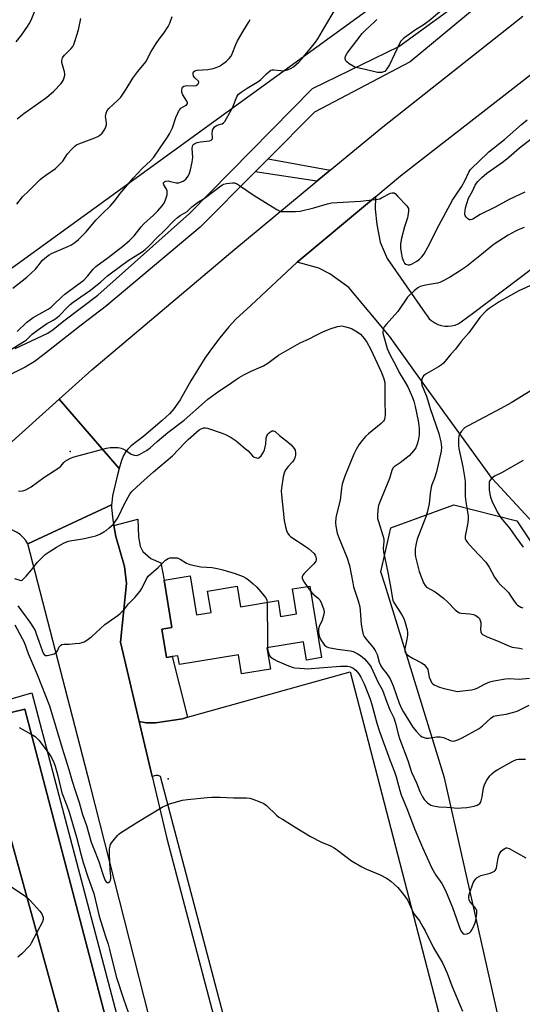
# Model space of a CAD drawing. Units: inches. Extents: x 1315760 to 1321760, y 497449 to 501449.
# Drawn here: x 1319041 to 1319260, y 498575 to 499003 of the extents above; entities that cross this region are included whole.
import ezdxf

# ---------------------------------------------------------------- set-up
doc = ezdxf.new("R2010")
doc.units = ezdxf.units.IN
doc.header["$MEASUREMENT"] = 0
for name, color, linetype in [('BLDG-Footprint', 5, 'Continuous'), ('ELEV-Spot Elevation', 7, 'Continuous'), ('NTRL-Trees', 3, 'Continuous'), ('TRANS-Driveway', 251, 'Continuous'), ('TRANS-Non Street Sidewalk', 7, 'Continuous'), ('TRANS-Parking Lot', 4, 'Continuous'), ('TRANS-Road', 130, 'Continuous'), ('TRANS-Street Sidewalk', 7, 'Continuous'), ('Undefined', 1, 'Continuous')]:
    doc.layers.add(name, color=color, linetype=linetype)

msp = doc.modelspace()

# ---------------------------------------------------------------- linework, layer by layer
at = {"layer": 'BLDG-Footprint', "elevation": 347.03}
msp.add_lwpolyline([(1319115.35, 498761.21), (1319118.11, 498744.34), (1319124.37, 498745.37), (1319122.85, 498754.67), (1319135.68, 498756.77), (1319137.14, 498747.84), (1319153.49, 498750.52), (1319154.62, 498743.61), (1319161.53, 498744.74), (1319159.77, 498755.57), (1319167.24, 498756.79), (1319172.31, 498725.74), (1319165.91, 498724.69), (1319164.62, 498732.6), (1319148.68, 498730), (1319150.2, 498720.68), (1319137.68, 498718.63), (1319136.33, 498726.91), (1319110.65, 498722.71), (1319110.02, 498726.56), (1319107.53, 498726.16), (1319105.03, 498725.75), (1319103, 498738.14), (1319107.4, 498738.85), (1319104.05, 498759.36)], close=True, dxfattribs=at)
at = {"layer": 'ELEV-Spot Elevation'}
for p in [(1319063.21, 498815.29, 341.92), (1319105.71, 498673.12, 347.99)]:
    msp.add_point(p, dxfattribs=at)
at = {"layer": 'NTRL-Trees'}
for points in [[(1319238.32, 499040.36), (1318904.32, 498798.17), (1318883.87, 498801.89), (1318843.49, 498807.07), (1318799.18, 498807.38), (1318748.21, 498798.89), (1318727.68, 498824.21), (1318690.5, 498870.69), (1318645.87, 498870.69), (1318584.51, 498835.36)], [(1319261.41, 498535.15), (1319255.29, 498542.29), (1319225.75, 498673.49), (1319200.04, 498757.26), (1319198.08, 498763.02), (1319202.53, 498782.14), (1319229.9, 498792.09), (1319257.24, 498785.15), (1319282.24, 498747.65)]]:
    msp.add_lwpolyline(points, dxfattribs=at)
at = {"layer": 'TRANS-Driveway'}
msp.add_lwpolyline([(1319114.16, 498699.82), (1319111.96, 498699.2), (1319100.3, 498697.37), (1319097.99, 498697.42), (1319096.24, 498697.45), (1319093.23, 498698.04), (1319085.11, 498732.49), (1319087.64, 498757.9), (1319086.82, 498765.32), (1319083.1, 498778.32), (1319082.15, 498783.15), (1319092.57, 498785.93), (1319092.93, 498778.25), (1319093.66, 498774.09), (1319094.73, 498771.79), (1319098.2, 498768.79), (1319102.59, 498766.91), (1319104.05, 498759.36), (1319107.4, 498738.85), (1319103.01, 498738.14), (1319105.03, 498725.75), (1319107.53, 498726.16)], close=True, dxfattribs=at)
at = {"layer": 'TRANS-Non Street Sidewalk'}
msp.add_lwpolyline([(1319176.18, 498937.47), (1319170.37, 498932.67), (1319143.53, 498936.71), (1319149.22, 498942.43)], close=True, dxfattribs=at)
at = {"layer": 'TRANS-Parking Lot'}
msp.add_lwpolyline([(1319273.09, 498774.69), (1319246.53, 498803.56), (1319218.02, 498843), (1319201.88, 498865.32), (1319184.18, 498886.59), (1319176.03, 498892.5), (1319171.22, 498894.9), (1319161.82, 498897.49), (1319195.89, 498925.9), (1319195.73, 498920.51), (1319196.34, 498913.85), (1319197.87, 498906.17), (1319200.93, 498899.19), (1319217.4, 498875.43), (1319218.21, 498874.15), (1319219.19, 498872.99), (1319220.32, 498871.98), (1319221.58, 498871.13), (1319222.95, 498870.47), (1319224.39, 498870.01), (1319225.89, 498869.75), (1319227.4, 498869.7), (1319228.91, 498869.86), (1319230.38, 498870.23), (1319231.79, 498870.8), (1319233.1, 498871.56), (1319238.57, 498875.67), (1319276.54, 498904.3)], dxfattribs=at)
for points in [[(1319138.53, 498520.55), (1319133.69, 498538.95), (1319135.5, 498539.54), (1319136.72, 498540.19), (1319137.18, 498540.86), (1319137.35, 498541.76), (1319102.47, 498674.1), (1319101.48, 498674.52), (1319100.34, 498674.47), (1319098.87, 498674.12), (1319093.23, 498698.04), (1319096.24, 498697.45), (1319097.99, 498697.42), (1319100.3, 498697.37), (1319111.96, 498699.2), (1319114.16, 498699.82), (1319184.76, 498719.53), (1319234.92, 498526.53), (1319148.15, 498504.4), (1319143.93, 498518.55), (1319142.9, 498519.92), (1319141.49, 498520.7)], [(1319091.41, 498520.34), (1319071.68, 498522.46), (1319037.28, 498647.6), (1319021.95, 498698.18), (1319043.54, 498703.32)]]:
    msp.add_lwpolyline(points, close=True, dxfattribs=at)
at = {"layer": 'TRANS-Road'}
for points in [[(1319282.16, 498993.48), (1319206.7, 498934.89), (1319195.91, 498925.92), (1319195.89, 498925.9), (1319161.82, 498897.49), (1319141.62, 498878.78), (1319135.15, 498872.79), (1319132.17, 498869.45), (1319128.21, 498864.62), (1319124.53, 498859.83), (1319121.74, 498855.85), (1319115.68, 498845.95), (1319110.93, 498837.72), (1319108.22, 498833.78), (1319106.27, 498831.64), (1319103.19, 498828.71), (1319095.16, 498821.98), (1319089.62, 498817.72), (1319088.18, 498816.36), (1319087.33, 498815.33), (1319086.37, 498813.56), (1319085.49, 498811.35), (1319084.52, 498807.96), (1319058.37, 498838.01), (1319072.59, 498850.76), (1319134.66, 498903.17), (1319169.48, 498931.93), (1319170.37, 498932.67), (1319176.18, 498937.47), (1319198.96, 498956.28), (1319259.84, 499004.47)], [(1318694.33, 498569.76), (1318719.27, 498637.28), (1318721.85, 498639.43), (1318725.72, 498640.94), (1318736.69, 498642.87), (1318846.56, 498649.11), (1318903.11, 498658.35), (1318936.01, 498668.03), (1318975.14, 498680.93), (1319021.95, 498698.18), (1319037.28, 498647.6), (1319071.68, 498522.46)]]:
    msp.add_lwpolyline(points, dxfattribs=at)
for points in [[(1319084.52, 498807.96), (1319083.55, 498804.56), (1319081.65, 498796), (1319081.24, 498793.19), (1319081.18, 498792.11), (1319044.78, 498775.2), (1319043.88, 498776.61), (1319042.82, 498777.91), (1319041.59, 498779.06), (1319040.24, 498780.04), (1319038.76, 498780.85), (1319037.2, 498781.47), (1319035.58, 498781.88), (1319033.91, 498782.08), (1319032.23, 498782.07), (1319031.3, 498781.94), (1319025.93, 498779.96), (1319009.25, 498796.29), (1319036.49, 498818.38), (1319058.37, 498838.01)], [(1319082.15, 498783.15), (1319083.1, 498778.32), (1319086.82, 498765.32), (1319087.64, 498757.9), (1319085.11, 498732.49), (1319093.23, 498698.04), (1319098.87, 498674.12), (1319105.22, 498647.16), (1319133.69, 498538.95), (1319138.53, 498520.55), (1319138.71, 498519.88), (1319122.87, 498521.89), (1319109.6, 498523.57), (1319109.67, 498525.45), (1319109.05, 498531.31), (1319099.59, 498561.65), (1319071.93, 498670.42), (1319044.78, 498775.2), (1319081.18, 498792.11), (1319081.11, 498791.02), (1319081.66, 498785.61)]]:
    msp.add_lwpolyline(points, close=True, dxfattribs=at)
at = {"layer": 'TRANS-Street Sidewalk'}
for points in [[(1319039.31, 498859.97), (1319053.54, 498866.66), (1319055.85, 498868.23), (1319060.5, 498871.98), (1319075.21, 498883.23), (1319114.97, 498918.74), (1319168.43, 498972.96), (1319205.9, 498991.27), (1319237.07, 499013.98)], [(1319240.48, 499009.05), (1319210.89, 498984.57), (1319169.39, 498962.72), (1319149.22, 498942.43), (1319143.53, 498936.71), (1319119.66, 498912.7), (1319079.12, 498878.68), (1319079.05, 498878.62), (1319078.95, 498878.53), (1319068.04, 498870.2), (1319051.82, 498857.37), (1319047.51, 498854.3), (1319043.61, 498851.92), (1319034.02, 498847.08)], [(1318664.26, 498566.9), (1318703.25, 498660.7), (1318756.03, 498665.92), (1318804.39, 498669.25), (1318845.35, 498671.5), (1318876.54, 498674.91), (1318908.37, 498682.93), (1318941.38, 498695.88), (1318949.94, 498699.93), (1319009.11, 498731.53), (1319009.93, 498731.42), (1319023.82, 498704.36), (1319024.98, 498704.22), (1319046.6, 498710.43), (1319097.12, 498518.92)], [(1319091.41, 498520.34), (1319043.54, 498703.32), (1319021.95, 498698.18), (1319008.61, 498723.98), (1318958.85, 498699.02), (1318937.59, 498689.05), (1318908.75, 498679), (1318881.1, 498671.46), (1318867.98, 498669.86), (1318832.95, 498666.04), (1318800.8, 498664.89), (1318758.39, 498661.57), (1318706.14, 498656.47), (1318689.08, 498613.97), (1318668.76, 498567.49)]]:
    msp.add_lwpolyline(points, dxfattribs=at)
at = {"layer": 'Undefined'}
msp.add_line((1319166.09, 498756.61, 344), (1319167.59, 498754.64, 344), dxfattribs=at)
for points, elevation in [([(1319039.73, 498993.3), (1319042, 498996.15), (1319044.65, 498999.92), (1319045.42, 499001.1), (1319046.2, 499002.65), (1319050.23, 499012.5)], 330), ([(1319231.78, 499013.03), (1319219.15, 499002.33), (1319216.47, 499000.46), (1319213.14, 498998.43), (1319210.66, 498996.52), (1319208.17, 498994.8), (1319207.38, 498994.12), (1319206.87, 498993.54), (1319206.28, 498992.54), (1319201.95, 498983.21), (1319200.79, 498981.47), (1319199.81, 498980.42), (1319199.35, 498980.16), (1319198.61, 498979.96), (1319197.55, 498979.87), (1319196.73, 498979.91), (1319191.37, 498981.23), (1319187.99, 498981.96), (1319186.89, 498982.3), (1319186.14, 498982.68), (1319184.45, 498983.74), (1319183.34, 498984.59), (1319182.99, 498984.99), (1319182.77, 498985.42), (1319182.65, 498985.89), (1319182.63, 498986.37), (1319182.9, 498987.35), (1319183.45, 498988.3), (1319190.09, 498996.86), (1319191.69, 498998.52), (1319195.4, 499001.96), (1319196.35, 499003.02)], 340), ([(1319040.15, 498867.36), (1319044.41, 498871.43), (1319045.92, 498872.69), (1319047.17, 498873.49), (1319053.57, 498877.09), (1319054.94, 498878.03), (1319056.16, 498879.09), (1319059.62, 498882.49), (1319060.9, 498883.6), (1319062.67, 498885), (1319067.54, 498888.49), (1319069.06, 498889.7), (1319070.86, 498891.62), (1319073.15, 498894.52), (1319074.39, 498895.71), (1319079.69, 498899.59), (1319086.01, 498904.48), (1319088.82, 498906.75), (1319090.97, 498908.92), (1319094.02, 498912.85), (1319095.19, 498914.17), (1319099.44, 498917.99), (1319101.25, 498919.79), (1319103.18, 498922.05), (1319104.03, 498923.24), (1319104.59, 498924.58), (1319105.27, 498926.82), (1319105.39, 498927.66), (1319105.28, 498928.46), (1319104.85, 498929.49), (1319103.9, 498931.11), (1319103.73, 498931.57), (1319103.75, 498931.99), (1319103.97, 498932.35), (1319104.32, 498932.61), (1319104.74, 498932.75), (1319105.73, 498932.8), (1319106.84, 498932.63), (1319109.18, 498932.07), (1319110.33, 498932.03), (1319111.17, 498932.23), (1319112.26, 498932.66), (1319112.76, 498932.95), (1319113.41, 498933.54), (1319114.4, 498934.9), (1319115.02, 498936.17), (1319115.41, 498937.59), (1319116.17, 498941.05), (1319116.38, 498942.21), (1319116.44, 498943.07), (1319116.15, 498946.99), (1319116.28, 498947.8), (1319116.5, 498948.3), (1319116.84, 498948.73), (1319117.28, 498949.07), (1319118.33, 498949.5), (1319119.78, 498949.82), (1319123.67, 498950.24), (1319124.43, 498950.48), (1319124.77, 498950.76), (1319124.95, 498951.11), (1319125.03, 498951.6), (1319124.92, 498953.59), (1319124.96, 498954.44), (1319125.09, 498954.95), (1319125.42, 498955.67), (1319125.92, 498956.3), (1319126.58, 498956.79), (1319127.1, 498957.02), (1319129.25, 498957.67), (1319129.85, 498958.04), (1319130.41, 498958.67), (1319131.17, 498959.91), (1319133.75, 498964.55), (1319135.64, 498969.4), (1319136.05, 498970.14), (1319136.37, 498970.51), (1319137.51, 498971.43), (1319140.01, 498973.09), (1319145.2, 498976.12), (1319146.06, 498976.86), (1319148.45, 498979.34), (1319149.51, 498980.26), (1319150.4, 498980.88), (1319150.88, 498981.07), (1319151.7, 498981.15), (1319154.64, 498980.75), (1319155.76, 498980.67), (1319156.51, 498980.76), (1319157.62, 498981.11), (1319159.24, 498981.8), (1319160.23, 498982.43), (1319162.46, 498984.43), (1319163.89, 498985.94), (1319168.07, 498990.87), (1319169.82, 498993.11), (1319170.79, 498994.56), (1319173.76, 498999.73), (1319178.37, 499007.33)], 338), ([(1319038.34, 498886.27), (1319044.33, 498891.06), (1319048.12, 498894.53), (1319049.33, 498895.9), (1319051.07, 498898.33), (1319052.12, 498899.31), (1319054.03, 498900.71), (1319055.04, 498901.31), (1319062.18, 498904.33), (1319063.53, 498904.96), (1319065.27, 498906.12), (1319066.83, 498907.44), (1319070.08, 498910.75), (1319074.35, 498915.75), (1319077.24, 498918.67), (1319080.59, 498921.81), (1319082.42, 498924.02), (1319084.94, 498927.44), (1319090.7, 498934.11), (1319094.41, 498938.2), (1319098.08, 498941.61), (1319099.56, 498943.2), (1319102.35, 498947.14), (1319105.44, 498951.8), (1319106.35, 498953.31), (1319107.6, 498955.96), (1319109.08, 498960.45), (1319109.92, 498962.32), (1319110.6, 498963.61), (1319110.92, 498964.06), (1319111.31, 498964.43), (1319113.35, 498965.59), (1319113.88, 498966.07), (1319114.1, 498966.43), (1319114.15, 498966.83), (1319113.92, 498967.49), (1319112.11, 498970.26), (1319111.67, 498971.24), (1319111.66, 498972.29), (1319111.84, 498973.06), (1319112.05, 498973.5), (1319112.62, 498973.97), (1319113.72, 498974.25), (1319116.83, 498974.21), (1319117.86, 498974.33), (1319118.48, 498974.68), (1319118.91, 498975.22), (1319119.04, 498975.8), (1319118.87, 498976.16), (1319117.34, 498977.58), (1319116.77, 498978.4), (1319116.55, 498979.36), (1319116.59, 498979.81), (1319116.78, 498980.19), (1319117.36, 498980.64), (1319118.38, 498980.99), (1319122.98, 498981.24), (1319125.25, 498981.68), (1319126.65, 498982.11), (1319128, 498982.7), (1319128.98, 498983.3), (1319131.03, 498984.87), (1319132.23, 498986.03), (1319133.06, 498987.1), (1319133.61, 498988.09), (1319135.11, 498992.13), (1319135.87, 498993.67), (1319138.28, 498997.92), (1319140.73, 499001.65), (1319141.42, 499002.92)], 336), ([(1319040.01, 498922.78), (1319042.42, 498925.95), (1319045.24, 498928.54), (1319050.14, 498933.45), (1319050.99, 498934.2), (1319052.57, 498935.38), (1319056.76, 498938.24), (1319058.88, 498940.19), (1319060.01, 498941.47), (1319062, 498944.55), (1319063.8, 498946.54), (1319065.28, 498948), (1319065.98, 498948.5), (1319066.98, 498948.98), (1319073.86, 498951.51), (1319075.22, 498952.08), (1319076.13, 498952.69), (1319077.05, 498953.65), (1319078.24, 498955.37), (1319078.71, 498956.37), (1319078.95, 498957.14), (1319078.98, 498957.94), (1319078.62, 498960.1), (1319078.57, 498960.88), (1319078.76, 498962.22), (1319079.22, 498963.46), (1319079.93, 498964.31), (1319083.81, 498967.71), (1319085.2, 498969.15), (1319087.47, 498972.63), (1319090.37, 498977.49), (1319092.63, 498980.44), (1319096.06, 498984.63), (1319098.44, 498989), (1319100.59, 498992.5), (1319101.88, 498994.44), (1319103.89, 498996.96), (1319105.75, 498999.99), (1319106.43, 499001.3), (1319107.43, 499004.25)], 334), ([(1319040.21, 498959.74), (1319043.07, 498962.14), (1319052.91, 498969.13), (1319056.1, 498971.89), (1319059.23, 498975.09), (1319059.92, 498975.97), (1319060.3, 498976.7), (1319060.63, 498977.75), (1319060.82, 498978.84), (1319060.82, 498979.4), (1319060.67, 498980.27), (1319059.62, 498984.34), (1319059.57, 498985.2), (1319059.83, 498986.32), (1319060.1, 498986.81), (1319060.66, 498987.49), (1319063.65, 498990.35), (1319064.3, 498991.2), (1319064.83, 498992.15), (1319065.41, 498993.78), (1319066.83, 498998.49), (1319067.76, 499003.33)], 332), ([(1319037.03, 498859.31), (1319043.4, 498863.15), (1319044.28, 498863.85), (1319046.68, 498866.2), (1319048.98, 498868.06), (1319052.86, 498870.76), (1319055.87, 498872.33), (1319057.03, 498873.08), (1319058.49, 498874.42), (1319062.14, 498878.18), (1319063.21, 498879.16), (1319064.55, 498880.17), (1319069.69, 498883.71), (1319072, 498885.4), (1319076.54, 498888.96), (1319079.39, 498891.58), (1319081.13, 498892.97), (1319088.34, 498898.31), (1319094.44, 498902.08), (1319095.74, 498902.98), (1319097.2, 498904.3), (1319101.33, 498908.55), (1319103.78, 498910.83), (1319108.47, 498915.76), (1319109.75, 498916.95), (1319110.92, 498917.82), (1319114, 498919.6), (1319116.1, 498921.53), (1319117.85, 498922.91), (1319119, 498923.72), (1319121.44, 498925.23), (1319126.25, 498928.79), (1319128.64, 498930.71), (1319129.3, 498931.14), (1319129.8, 498931.36), (1319131.17, 498931.66), (1319133.72, 498931.96), (1319134.55, 498931.93), (1319135.44, 498931.66), (1319136.71, 498930.91), (1319143.13, 498926.54), (1319153.01, 498920.43), (1319154.31, 498919.76), (1319154.86, 498919.61), (1319155.73, 498919.52), (1319161.13, 498919.55), (1319163.12, 498919.73), (1319168.99, 498921.13), (1319175, 498922.93), (1319176.73, 498923.33), (1319189.36, 498924.03), (1319196.78, 498924.88), (1319197.64, 498925.09), (1319198.43, 498925.42), (1319202.28, 498927.51), (1319203.02, 498927.71), (1319203.47, 498927.7), (1319203.89, 498927.6), (1319204.57, 498927.16), (1319205.59, 498926.13), (1319209.38, 498921.97), (1319209.88, 498921.29), (1319210.11, 498920.8), (1319210.21, 498919.69), (1319209.93, 498917.62), (1319209.72, 498916.76), (1319208.47, 498912.92), (1319207.16, 498908.02), (1319206.73, 498905.43), (1319206.64, 498903.69), (1319206.92, 498901.69), (1319207.38, 498899.49), (1319207.93, 498898), (1319208.45, 498897.09), (1319208.99, 498896.62), (1319209.96, 498896.37), (1319210.74, 498896.4), (1319211.78, 498896.8), (1319213.8, 498897.95), (1319214.98, 498898.77), (1319215.96, 498899.79), (1319216.98, 498901.16), (1319218.57, 498904.03), (1319223.49, 498913.7), (1319229.34, 498924.49), (1319230.67, 498926.7), (1319233.17, 498930.3), (1319234.73, 498933.13), (1319236.42, 498936.6), (1319237.16, 498937.78), (1319238.1, 498938.79), (1319240.49, 498940.97), (1319245.01, 498945.46), (1319251.92, 498950.85), (1319259.19, 498957.3), (1319261.67, 498959.36)], 340), ([(1319260.71, 498927.95), (1319253.84, 498924.77), (1319247.74, 498921.36), (1319241.36, 498918.24), (1319238.12, 498916.25), (1319237.62, 498916.01), (1319237.11, 498915.9), (1319236.63, 498915.97), (1319235.94, 498916.36), (1319235.14, 498917.12), (1319234.72, 498917.8), (1319234.63, 498918.31), (1319234.64, 498918.85), (1319234.99, 498921.12), (1319235.47, 498923.09), (1319236.28, 498925.28), (1319237.99, 498928.43), (1319239.17, 498931.04), (1319239.71, 498931.9), (1319240.21, 498932.53), (1319242.01, 498934.29), (1319244.14, 498936.13), (1319251.5, 498941.31), (1319253.69, 498943.11), (1319258.38, 498947.21), (1319267.16, 498953.98)], 342), ([(1319260.35, 498912.53), (1319258.5, 498911.84), (1319256.63, 498910.95), (1319253.47, 498909.28), (1319247.44, 498905.35), (1319246.01, 498904.29), (1319241.84, 498900.81), (1319235.31, 498895.68), (1319232.28, 498893.56), (1319228.03, 498890.94), (1319224.98, 498889.24), (1319223.76, 498888.72), (1319222.77, 498888.47), (1319219.27, 498887.89), (1319216.96, 498887.36), (1319215.26, 498886.9), (1319214.23, 498886.43), (1319212.69, 498885.14), (1319209.79, 498882.31), (1319205.47, 498876.16), (1319200.47, 498870.52), (1319199.59, 498869.38), (1319199.34, 498868.88), (1319199.12, 498868.07), (1319199.04, 498867.23), (1319199.07, 498866.67), (1319200.43, 498861.6), (1319200.95, 498859.98), (1319201.45, 498858.66), (1319202.02, 498857.42), (1319204.65, 498852.6), (1319206.27, 498849.32), (1319208.44, 498845.8), (1319209.85, 498843.34), (1319211.85, 498838.75), (1319212.44, 498837.08), (1319213.04, 498834.8), (1319214.34, 498828.67), (1319214.69, 498826.65), (1319214.8, 498825.49), (1319214.73, 498822.55), (1319214.55, 498820.84), (1319214.12, 498818.96), (1319213.29, 498816.93), (1319212.36, 498815.54), (1319210.45, 498813.44), (1319206.61, 498810.34), (1319203.98, 498808.64), (1319203.39, 498808), (1319202.95, 498806.97), (1319201.95, 498803.62), (1319197.58, 498792.97), (1319197.2, 498791.89), (1319197.02, 498791.06), (1319196.75, 498787.9), (1319196.76, 498786.19), (1319197.09, 498784.81), (1319199.08, 498778.77), (1319199.45, 498777.36), (1319199.51, 498776.2), (1319199.21, 498773.1), (1319199.25, 498771.7), (1319201.16, 498762.73), (1319202.28, 498756.69), (1319203.04, 498752.08), (1319203.41, 498750.71), (1319203.86, 498749.68), (1319207.25, 498744.31), (1319208.07, 498742.8), (1319208.56, 498741.44), (1319209.58, 498737.81), (1319209.78, 498736.69), (1319209.76, 498735.54), (1319209.49, 498733.77), (1319208.58, 498729.56), (1319208.54, 498728.75), (1319208.73, 498728.03), (1319209, 498727.61), (1319209.38, 498727.24), (1319210.52, 498726.43), (1319212.24, 498725.39), (1319215.82, 498723.51), (1319216.94, 498722.68), (1319218, 498721.44), (1319218.53, 498720.52), (1319218.75, 498719.71), (1319219.19, 498717.18), (1319219.65, 498715.88), (1319220.15, 498714.92), (1319220.69, 498714.37), (1319221.35, 498713.93), (1319222.56, 498713.31), (1319223.65, 498712.88), (1319225.61, 498712.28), (1319230.17, 498711.26), (1319231.31, 498711.08), (1319232.48, 498711.09), (1319237.52, 498711.8), (1319239.26, 498712.14), (1319240.31, 498712.58), (1319243.22, 498714.25), (1319245.55, 498715.2), (1319247.25, 498715.64), (1319252.25, 498716.54), (1319254, 498716.64), (1319258.18, 498716.36), (1319262.67, 498716.76)], 340), ([(1319264.41, 498888.03), (1319258.07, 498885.02), (1319249.55, 498880.35), (1319245.21, 498877.47), (1319243.85, 498876.41), (1319241.15, 498873.49), (1319236.38, 498866.88), (1319233.05, 498863.04), (1319230.56, 498859.79), (1319228.58, 498857.62), (1319225.36, 498853.7), (1319224.48, 498852.91), (1319223.25, 498852.08), (1319218.16, 498849.21), (1319217.2, 498848.59), (1319216.67, 498848.11), (1319216.4, 498847.75), (1319216.01, 498846.68), (1319215.82, 498845.22), (1319215.97, 498844.09), (1319217.93, 498839.33), (1319219.56, 498833.94), (1319223.28, 498823.07), (1319223.83, 498821.17), (1319224.22, 498819.47), (1319224.42, 498818.31), (1319224.51, 498817.18), (1319224.32, 498815.45), (1319222.35, 498806.46), (1319221.43, 498803.64), (1319220.25, 498800.77), (1319219.96, 498799.72), (1319219.56, 498797.08), (1319219.09, 498792.53), (1319218.32, 498788.73), (1319217.7, 498786.91), (1319213.99, 498777.24), (1319213.48, 498775.29), (1319213.04, 498773.05), (1319212.99, 498772.22), (1319213.07, 498770.57), (1319213.2, 498769.48), (1319213.44, 498768.31), (1319214.81, 498763.13), (1319216.67, 498758.21), (1319217.33, 498757.08), (1319218.04, 498756.41), (1319221.7, 498754.34), (1319225.34, 498751.62), (1319227.29, 498749.78), (1319230.5, 498746.49), (1319231.56, 498745.63), (1319232.25, 498745.26), (1319233.04, 498745.03), (1319236.75, 498744.73), (1319238.35, 498744.44), (1319239.38, 498744.03), (1319240.56, 498743.21), (1319240.94, 498742.8), (1319241.21, 498742.33), (1319241.6, 498741.01), (1319241.62, 498740.17), (1319241.41, 498737.91), (1319241.53, 498736.89), (1319241.81, 498736.23), (1319242.35, 498735.73), (1319244.04, 498734.87), (1319249.47, 498732.71), (1319254.05, 498730.65), (1319255.18, 498730.35), (1319258.41, 498729.83), (1319259.73, 498729.52)], 338), ([(1319040.77, 498798.07), (1319042.52, 498798.15), (1319043.08, 498798.28), (1319043.89, 498798.62), (1319046.23, 498799.93), (1319051.77, 498804), (1319058.31, 498808.22), (1319059.18, 498808.96), (1319060.47, 498810.52), (1319061.08, 498811.05), (1319063.33, 498812.34), (1319064.94, 498813.01), (1319078.93, 498816.66), (1319080.54, 498816.97), (1319081.89, 498817.09), (1319083.93, 498817.06), (1319084.78, 498816.93), (1319085.33, 498816.77), (1319086.39, 498816.31), (1319087.67, 498815.62), (1319089.75, 498814.19), (1319091.06, 498813.63), (1319091.98, 498813.51), (1319092.5, 498813.63), (1319093.27, 498813.97), (1319096.29, 498815.72), (1319097.9, 498816.89), (1319100.94, 498819.64), (1319105.61, 498823.48), (1319112.67, 498828.87), (1319121.52, 498836.74), (1319122.99, 498837.95), (1319127.71, 498841.46), (1319131.98, 498844.2), (1319134.8, 498846.28), (1319136.57, 498847.47), (1319138.56, 498848.58), (1319141.75, 498850.21), (1319146.13, 498852.05), (1319147.15, 498852.55), (1319148.99, 498853.68), (1319153.67, 498857.07), (1319161.8, 498861.79), (1319163.44, 498862.65), (1319166.67, 498864.03), (1319170.34, 498866), (1319172.95, 498867.28), (1319176.1, 498868.64), (1319179.28, 498869.62), (1319180.35, 498869.8), (1319181.2, 498869.82), (1319182.88, 498869.51), (1319185.34, 498868.7), (1319187.87, 498867.28), (1319189.24, 498866.19), (1319191.07, 498864.22), (1319192.05, 498862.74), (1319193.61, 498859.91), (1319198.41, 498849.6), (1319199.51, 498846.83), (1319199.82, 498845.19), (1319199.89, 498842.5), (1319199.86, 498837.26), (1319200.05, 498831.22), (1319199.95, 498830.12), (1319199.78, 498829.33), (1319199.59, 498828.85), (1319199.28, 498828.4), (1319198.23, 498827.42), (1319192.74, 498823.03), (1319191.45, 498821.86), (1319189.98, 498820.05), (1319188.6, 498818.17), (1319187.47, 498816.19), (1319186.45, 498814.14), (1319182.44, 498804.57), (1319181.3, 498801.03), (1319180.99, 498799.4), (1319180.41, 498794.19), (1319178.87, 498787.93), (1319178.58, 498786.51), (1319178.41, 498784.29), (1319178.54, 498782.9), (1319179.22, 498779.85), (1319179.7, 498778.21), (1319183.32, 498769.33), (1319184.52, 498765.78), (1319185.93, 498758.16), (1319186.29, 498756.54), (1319188.3, 498750.47), (1319189, 498747.84), (1319189.21, 498746.16), (1319189.61, 498740.21), (1319190.16, 498737.11), (1319190.53, 498735.78), (1319190.97, 498734.87), (1319191.57, 498733.97), (1319194.78, 498730.19), (1319195.75, 498728.78), (1319196.61, 498727.02), (1319197.48, 498723.77), (1319198.1, 498722.16), (1319198.89, 498720.97), (1319200.76, 498718.75), (1319202.2, 498716.5), (1319203.47, 498713.52), (1319206.18, 498706), (1319207.18, 498703.65), (1319207.86, 498702.27), (1319212.05, 498695.49), (1319213.57, 498693.66), (1319214.99, 498692.14), (1319215.44, 498691.77), (1319216.17, 498691.33), (1319216.96, 498690.98), (1319217.76, 498690.74), (1319218.84, 498690.72), (1319222.26, 498691.26), (1319223.99, 498691.33), (1319225.31, 498690.97), (1319228.73, 498689.6), (1319229.54, 498689.45), (1319230.33, 498689.58), (1319231.64, 498690.09), (1319233.46, 498690.95), (1319240.86, 498694.99), (1319242.26, 498696.05), (1319245.97, 498699.45), (1319247.15, 498700.28), (1319248.51, 498700.65), (1319252.56, 498701.12), (1319255.39, 498701.89), (1319257.34, 498702.53), (1319258.57, 498703.04), (1319262.6, 498705.12)], 342), ([(1319263.06, 498841.47), (1319254.76, 498836.42), (1319250.31, 498833.97), (1319236.04, 498826.47), (1319234.54, 498825.53), (1319233.2, 498824.09), (1319232.24, 498822.73), (1319231.96, 498821.97), (1319231.88, 498820.84), (1319231.94, 498817.77), (1319232.05, 498816.56), (1319233.81, 498808.69), (1319234.63, 498803.46), (1319234.73, 498801.98), (1319234.84, 498795.75), (1319235.1, 498793.48), (1319235.71, 498789.98), (1319236.04, 498787.24), (1319236.03, 498785.81), (1319235.83, 498783.51), (1319234.75, 498778.47), (1319234.79, 498777.42), (1319235.1, 498776.7), (1319235.77, 498775.81), (1319238.23, 498773.02), (1319243.71, 498767.23), (1319245.23, 498764.99), (1319247.5, 498760.75), (1319248.94, 498758.67), (1319250.2, 498757.16), (1319252.44, 498755.18), (1319253.59, 498754.01), (1319254.1, 498753.35), (1319256.03, 498750.27), (1319256.92, 498749.12), (1319257.53, 498748.51), (1319258.24, 498748.05), (1319259.01, 498747.7), (1319259.82, 498747.42)], 336), ([(1319038.95, 498760.13), (1319041.31, 498759.34), (1319041.93, 498759.31), (1319042.35, 498759.44), (1319042.98, 498759.91), (1319044.15, 498761.15), (1319046.61, 498763.98), (1319049.05, 498767.18), (1319051.28, 498769.5), (1319052.37, 498770.48), (1319054.01, 498771.73), (1319057.22, 498773.79), (1319060.64, 498775.55), (1319062.5, 498776.32), (1319063.86, 498776.62), (1319068.74, 498777.38), (1319072.98, 498778.31), (1319074.37, 498778.69), (1319076.02, 498779.39), (1319077.88, 498780.33), (1319078.82, 498780.98), (1319080.15, 498782.06), (1319081.81, 498783.61), (1319083.62, 498786.1), (1319084.31, 498787.35), (1319086.57, 498792.04), (1319088.35, 498795.5), (1319089.1, 498796.76), (1319090, 498797.87), (1319093.87, 498801.51), (1319099.37, 498806.49), (1319107.64, 498813.39), (1319113.01, 498819.08), (1319114.49, 498820.54), (1319119.23, 498824.63), (1319120.15, 498825.2), (1319121.2, 498825.54), (1319122.03, 498825.53), (1319122.86, 498825.35), (1319129.27, 498823.3), (1319130.6, 498822.71), (1319133.17, 498821.31), (1319134.42, 498820.56), (1319135.36, 498819.88), (1319139.38, 498816.5), (1319140.46, 498815.52), (1319142.46, 498813.34), (1319143.18, 498812.88), (1319144.19, 498812.48), (1319144.9, 498812.44), (1319145.33, 498812.66), (1319146.11, 498813.46), (1319147.13, 498814.93), (1319147.58, 498815.99), (1319147.94, 498817.38), (1319148.12, 498818.52), (1319148.36, 498821.07), (1319148.64, 498822.13), (1319149.09, 498822.83), (1319149.68, 498823.45), (1319150.32, 498823.98), (1319151, 498824.3), (1319151.5, 498824.29), (1319152.21, 498823.98), (1319154.19, 498822.23), (1319158.08, 498819.24), (1319159.23, 498818.13), (1319160.49, 498816.54), (1319160.89, 498815.8), (1319161.13, 498814.73), (1319161.1, 498813.63), (1319160.78, 498812.58), (1319160.31, 498811.57), (1319159.84, 498810.86), (1319157.92, 498808.73), (1319156.88, 498807.4), (1319156.44, 498806.69), (1319156.13, 498805.91), (1319155.77, 498804.22), (1319154.96, 498799.35), (1319154.89, 498798.21), (1319154.97, 498796.51), (1319156.15, 498785.37), (1319156.72, 498782.55), (1319157.22, 498780.95), (1319157.74, 498779.69), (1319158.29, 498778.92), (1319159.12, 498778.21), (1319165.33, 498774.18), (1319166.77, 498773.15), (1319169.12, 498770.94), (1319169.62, 498770.26), (1319169.94, 498769.49), (1319170.09, 498768.68), (1319170.09, 498768.16), (1319169.94, 498767.66), (1319169.65, 498767.2), (1319168.88, 498766.32), (1319164.85, 498762.27), (1319164.29, 498761.61), (1319163.94, 498760.9), (1319163.97, 498760.19), (1319164.22, 498759.47), (1319164.81, 498758.46), (1319166.09, 498756.61)], 344), ([(1319260.03, 498811.32), (1319254.55, 498808.33), (1319250.8, 498806.13), (1319247.55, 498804.58), (1319246.19, 498803.51), (1319245.63, 498802.89), (1319245.35, 498802.43), (1319245.21, 498801.93), (1319245.14, 498801.13), (1319245.23, 498798.6), (1319245.48, 498796.71), (1319245.8, 498795.39), (1319246.42, 498793.83), (1319248.66, 498789.13), (1319250.31, 498786.4), (1319254.15, 498781.77), (1319256.77, 498778), (1319259.97, 498773.65)], 334), ([(1319040.47, 498748.22), (1319045.69, 498741.15), (1319047.32, 498738.64), (1319047.92, 498737.46), (1319048.46, 498736.14), (1319049.64, 498732.86), (1319050.97, 498728.82), (1319051.49, 498727.65), (1319051.92, 498727.07), (1319052.45, 498726.68), (1319053.18, 498726.62), (1319053.99, 498726.77), (1319056.19, 498727.41), (1319057.15, 498727.92), (1319057.47, 498728.24), (1319057.72, 498728.68), (1319058.46, 498730.49), (1319058.92, 498731.04), (1319059.52, 498731.43), (1319060.53, 498731.62), (1319062.73, 498731.65), (1319065.33, 498731.84), (1319067.33, 498732.05), (1319068.44, 498732.26), (1319069.22, 498732.58), (1319069.96, 498733.03), (1319072.57, 498734.93), (1319078.21, 498740.17), (1319083.97, 498744.25), (1319084.9, 498744.96), (1319085.75, 498745.76), (1319086.74, 498746.83), (1319088.56, 498749.11), (1319091.27, 498751.9), (1319093.56, 498754.56), (1319094.31, 498755.78), (1319096.31, 498759.95), (1319097.13, 498761.14), (1319098.21, 498762.15), (1319101.4, 498764.84), (1319104.67, 498768.09), (1319105.74, 498768.81), (1319106.53, 498769.04), (1319108.27, 498769.16), (1319109.71, 498769.02), (1319110.92, 498768.5), (1319113.79, 498766.71), (1319115.13, 498766.23), (1319119.95, 498765.17), (1319124.83, 498764.91), (1319127.77, 498764.38), (1319129.5, 498763.93), (1319134.84, 498762.22), (1319138.33, 498761), (1319139.32, 498760.46), (1319140.45, 498759.61), (1319142.66, 498757.82), (1319144.09, 498756.42), (1319146.01, 498754.27), (1319148.03, 498751.79), (1319148.56, 498750.82), (1319148.76, 498749.75)], 346), ([(1319167.59, 498754.64), (1319168.62, 498753.5), (1319170.85, 498751.57), (1319171.58, 498750.77), (1319172.35, 498749.25), (1319173.34, 498746.55), (1319173.49, 498745.44), (1319173.25, 498744.02), (1319172.67, 498742.05), (1319171.35, 498739.3), (1319171.12, 498738.2), (1319171.03, 498736.81), (1319171.15, 498735.78), (1319171.46, 498734.78), (1319172.15, 498733.47), (1319173.36, 498731.58), (1319173.72, 498731.16), (1319174.29, 498730.67), (1319174.72, 498730.42), (1319175.44, 498730.16), (1319179.31, 498729.44), (1319185, 498728.69), (1319186.09, 498728.34), (1319187.92, 498727.52), (1319189.38, 498726.64), (1319191.08, 498725.18), (1319192.83, 498723.2), (1319193.95, 498721.54), (1319194.73, 498720.01), (1319196.88, 498715.26), (1319198.84, 498711.65), (1319200.75, 498706.32), (1319202.11, 498703.1), (1319203.75, 498699.55), (1319204.3, 498697.75), (1319205.76, 498692.07), (1319206.25, 498690.57), (1319209.92, 498680.97), (1319211.53, 498675.93), (1319213.57, 498671.36), (1319215.02, 498667.59), (1319216.2, 498665.27), (1319216.97, 498664.06), (1319218.46, 498662.67), (1319219.91, 498661.7), (1319221.01, 498661.33), (1319223.34, 498660.91), (1319226.86, 498660.75), (1319231.56, 498660.33), (1319233.25, 498660.41), (1319235.5, 498660.64), (1319238.65, 498661.25), (1319240.02, 498661.66), (1319240.71, 498662.06), (1319241.1, 498662.41), (1319241.42, 498662.83), (1319241.77, 498663.59), (1319242.21, 498665.27), (1319242.76, 498669.17), (1319243.14, 498670.49), (1319243.56, 498671.5), (1319244.16, 498672.52), (1319245.56, 498674.45), (1319246.37, 498675.31), (1319247.51, 498676.22), (1319248.95, 498677.12), (1319255.53, 498680.7), (1319257.09, 498681.44), (1319257.9, 498681.61), (1319259.3, 498681.67), (1319260.99, 498681.6)], 344), ([(1319148.76, 498749.75), (1319148.7, 498745.86), (1319148.87, 498736.78), (1319148.91, 498730.03)], 346), ([(1319039.09, 498739.92), (1319042.4, 498734.1), (1319043.21, 498732.44), (1319045.01, 498727.55), (1319048.84, 498718.43), (1319054.15, 498704.85), (1319059.75, 498686.35), (1319062.64, 498677.14), (1319064.01, 498672.02), (1319065.34, 498667.95), (1319067.17, 498662.73), (1319068.58, 498657.52), (1319070.29, 498652.83), (1319072.38, 498645.63), (1319073.45, 498642.67), (1319075.68, 498637.13), (1319077.02, 498632.47), (1319077.61, 498630.8), (1319078.43, 498628.93), (1319078.8, 498628.38), (1319079.23, 498628.04), (1319079.6, 498627.98), (1319079.82, 498628.03), (1319080.4, 498628.43), (1319080.69, 498629.07), (1319080.83, 498629.83), (1319080.83, 498630.94), (1319080.5, 498633.52), (1319080.23, 498640.53), (1319080.34, 498642.62), (1319080.5, 498643.78), (1319080.77, 498644.58), (1319081.21, 498645.29), (1319083.76, 498648.41), (1319084.37, 498649.01), (1319085.07, 498649.56), (1319092.12, 498654.1), (1319103.22, 498660.72), (1319105.01, 498661.68), (1319106.36, 498662.17), (1319111.92, 498663.81), (1319114.23, 498664.17), (1319122.71, 498664.98), (1319124.77, 498665.11), (1319128.31, 498665.09), (1319134.16, 498664.83), (1319139.76, 498664.84), (1319141.2, 498664.69), (1319142.56, 498664.26), (1319145.54, 498663.15), (1319147.35, 498662.32), (1319148.46, 498661.43), (1319152.8, 498657.32), (1319153.89, 498656.47), (1319155.36, 498655.51), (1319161.61, 498651.64), (1319167.64, 498648.07), (1319172.4, 498645.59), (1319176.22, 498643.91), (1319177.84, 498643.04), (1319179.27, 498642.06), (1319185.4, 498637.52), (1319189.91, 498634.87), (1319191.96, 498633.81), (1319197.83, 498631.42), (1319200.84, 498629.77), (1319202.5, 498628.63), (1319205.5, 498625.85), (1319207.38, 498623.55), (1319209.66, 498620.44), (1319212.38, 498614.73), (1319213.18, 498613.51), (1319214.88, 498611.34), (1319216.41, 498608.84), (1319217.39, 498607.02), (1319220.98, 498599.59), (1319224.88, 498593.11), (1319226.96, 498588.65), (1319229.03, 498583.14), (1319233.6, 498572.17)], 348), ([(1319148.91, 498730.03), (1319149.02, 498728.62), (1319149.43, 498727.31), (1319149.98, 498726.39), (1319150.77, 498725.67), (1319151.69, 498725.05), (1319152.95, 498724.38), (1319158.04, 498722.13), (1319159.67, 498721.53), (1319160.8, 498721.32), (1319162.81, 498721.12), (1319164.83, 498720.95), (1319166.16, 498720.92), (1319173.27, 498721.4), (1319180.56, 498722.01), (1319183.6, 498722.02), (1319184.94, 498721.74), (1319186.19, 498721.17), (1319187.26, 498720.26), (1319188.56, 498718.73), (1319189.45, 498717.21), (1319190.95, 498714.35), (1319193.55, 498707.66), (1319194.22, 498705.44), (1319196.39, 498697.26), (1319197.54, 498693.6), (1319202, 498681.36), (1319204.13, 498676.12), (1319204.81, 498673.92), (1319206.41, 498667.96), (1319207, 498666.12), (1319209.38, 498660.26), (1319212.95, 498651.07), (1319216.19, 498643.19), (1319220.35, 498634.21), (1319222.02, 498631.28), (1319224.57, 498627.63), (1319226.22, 498624.6), (1319229.34, 498617.21), (1319232.73, 498607.39), (1319233.26, 498606.4), (1319233.94, 498605.76), (1319234.61, 498605.59), (1319235.64, 498605.76), (1319236.61, 498606.18), (1319237.23, 498606.75), (1319237.74, 498607.45), (1319238.38, 498608.79), (1319239.23, 498611.02), (1319239.56, 498612.41), (1319239.89, 498614.66), (1319239.89, 498615.47), (1319239.78, 498615.97), (1319239.44, 498616.67), (1319238.84, 498617.54), (1319236.86, 498619.77), (1319236.54, 498620.51), (1319236.4, 498621.35), (1319236.4, 498622.2), (1319236.65, 498623.3), (1319238.3, 498627.91), (1319238.73, 498628.67), (1319239.42, 498629.6), (1319240.03, 498630.2), (1319240.51, 498630.51), (1319241.56, 498631.02), (1319242.67, 498631.44), (1319245.58, 498632.16), (1319246.71, 498632.53), (1319247.46, 498632.92), (1319247.83, 498633.26), (1319248.12, 498633.67), (1319248.41, 498634.47), (1319249.09, 498638.72), (1319249.54, 498640.22), (1319249.92, 498640.92), (1319250.47, 498641.58), (1319251.29, 498642.38), (1319251.95, 498642.88), (1319252.42, 498643.08), (1319252.89, 498643.11), (1319253.86, 498642.87), (1319261.06, 498638.71)], 346), ([(1319041.1, 498695.33), (1319042.39, 498694.66), (1319047.22, 498691.96), (1319047.95, 498691.5), (1319048.62, 498690.95), (1319049.56, 498689.84), (1319054.01, 498683.97), (1319054.69, 498683.01), (1319055.26, 498682.02), (1319056.09, 498680.22), (1319056.64, 498678.52), (1319057.78, 498674.39), (1319059.62, 498667.04), (1319061.76, 498661.44), (1319062.7, 498658.53), (1319065.9, 498647.8), (1319067.95, 498639.86), (1319068.89, 498636.68), (1319070.86, 498630.5), (1319073.46, 498623.29), (1319075.86, 498613.39), (1319078.47, 498604.64), (1319079.65, 498601.29), (1319080.32, 498599), (1319083.2, 498587.24), (1319086.34, 498577.43), (1319090.41, 498565.96)], 350), ([(1319036.84, 498626.75), (1319043.89, 498621.98), (1319044.77, 498621.22), (1319045.8, 498620.17), (1319049.99, 498615.57), (1319050.84, 498614.37), (1319051.45, 498612.8), (1319051.53, 498612), (1319051.22, 498610.94), (1319046.32, 498601.63), (1319045.85, 498600.88), (1319045.3, 498600.2), (1319042.25, 498597.05), (1319041.39, 498596.26), (1319040.46, 498595.58)], 352)]:
    msp.add_lwpolyline(points, dxfattribs=dict(at, elevation=elevation))

doc.saveas('drawing.dxf')
